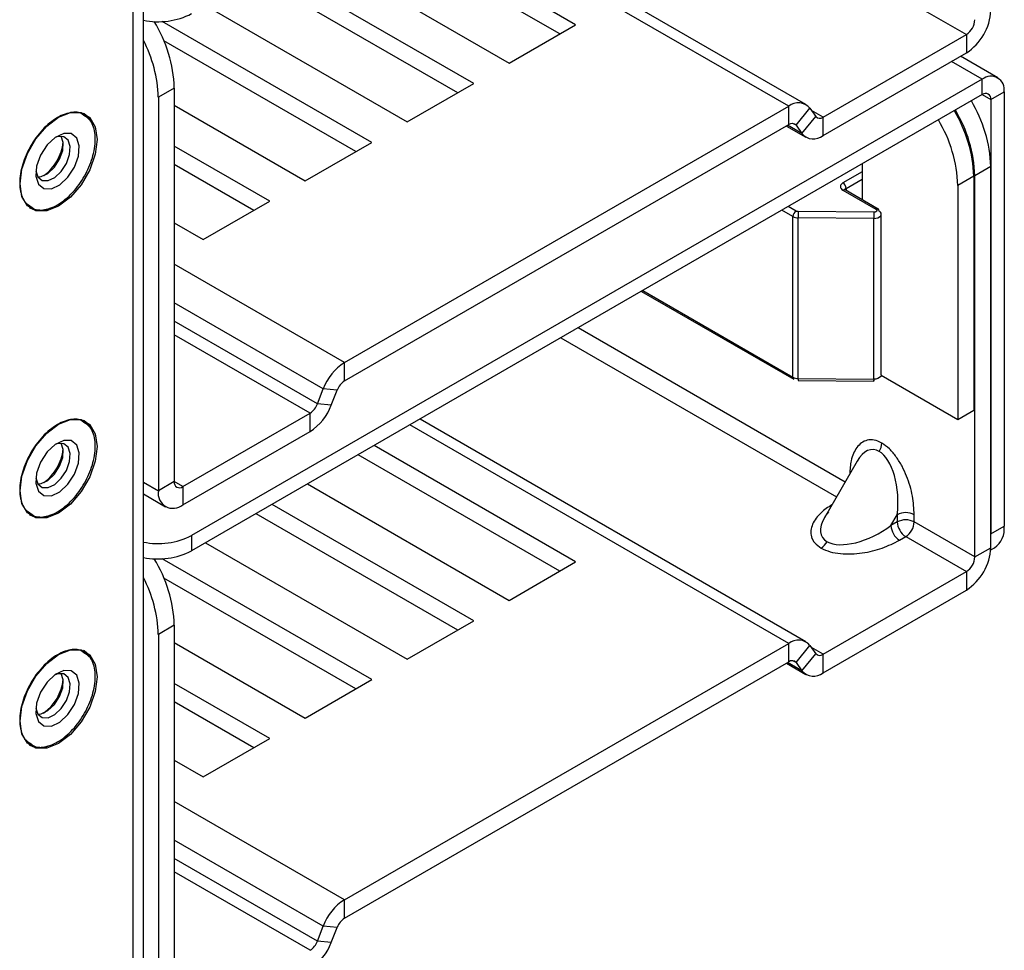
# Paper-space layout 'Sheet3' of a CAD drawing. Units: millimetres. Extents: x 8 to 270, y 5 to 208.
# Drawn here: x 245 to 253, y 155 to 163 of the extents above; entities that cross this region are included whole.
import ezdxf

# ---------------------------------------------------------------- set-up
doc = ezdxf.new("R2010")
doc.units = ezdxf.units.MM

psp = doc.layouts.new('Sheet3')

# ---------------------------------------------------------------- linework, layer by layer
at = {"color": 7, "linetype": 'Continuous', "lineweight": 25}
for p, q in [((246.0986, 154.8314), (246.0986, 172.443)), ((251.6917, 162.6203), (248.434, 164.501)), ((249.7474, 163.294), (248.0453, 164.2766)), ((249.6127, 163.2162), (247.9106, 164.1988)), ((247.4841, 163.9526), (249.1861, 162.97)), ((248.8868, 162.7972), (247.1847, 163.7798)), ((248.7521, 162.7194), (247.05, 163.702)), ((252.5335, 163.5078), (253.0454, 163.2123)), ((246.6235, 163.4558), (248.3255, 162.4732)), ((248.0262, 162.3004), (246.2576, 163.3214)), ((249.1861, 162.97), (249.7474, 163.294)), ((247.8915, 162.2226), (246.272, 163.1575)), ((251.836, 162.5142), (253.0454, 163.2123)), ((253.0454, 163.2123), (253.0454, 163.0568)), ((251.836, 162.3586), (253.0454, 163.0568)), ((253.3103, 162.8464), (252.9957, 163.0281)), ((253.1801, 162.8336), (246.5055, 158.9804)), ((253.1801, 162.7039), (253.1801, 162.8336)), ((246.3596, 162.7593), (246.2249, 162.6815)), ((246.3596, 162.7593), (246.3596, 159.4357)), ((248.3255, 162.4732), (248.8868, 162.7972)), ((246.2249, 162.6815), (246.2249, 159.3579)), ((253.1801, 162.7039), (246.5055, 158.8508)), ((253.2519, 162.6624), (253.3642, 162.7272)), ((253.2519, 162.6624), (253.2519, 158.994)), ((253.3642, 162.7272), (253.3642, 159.0588)), ((246.3596, 162.6145), (247.4649, 161.9764)), ((247.7964, 160.4414), (251.5457, 162.6058)), ((251.5457, 162.4503), (251.5457, 162.6058)), ((251.6079, 162.4447), (251.7246, 162.5898)), ((251.7246, 162.5898), (251.7738, 162.5198)), ((245.5978, 162.5429), (245.5933, 162.5455)), ((251.6572, 162.3746), (251.7738, 162.5198)), ((251.836, 162.3586), (251.836, 162.5142)), ((247.7964, 160.2859), (251.5457, 162.4503)), ((251.526, 162.4389), (251.69, 162.3442)), ((251.6079, 162.4447), (251.6572, 162.3746)), ((247.1656, 161.8036), (246.3596, 162.2689)), ((247.4649, 161.9764), (248.0262, 162.3004)), ((247.0309, 161.7258), (246.3596, 162.1133)), ((252.1655, 162.1182), (252.1655, 161.8164)), ((253.2519, 162.0973), (253.1172, 162.0195)), ((253.2519, 158.8776), (253.2519, 162.0973)), ((253.1084, 162.0144), (252.9737, 161.9366)), ((253.1084, 162.0144), (253.1084, 160.0363)), ((253.1172, 158.7999), (253.1172, 162.0195)), ((252.9737, 161.9366), (252.9737, 159.9586)), ((252.0037, 161.8971), (252.2825, 161.7362)), ((252.3013, 161.738), (252.0224, 161.899)), ((245.1345, 161.7509), (245.139, 161.7483)), ((245.139, 161.7483), (245.1642, 161.7366)), ((246.6043, 161.4796), (247.1656, 161.8036)), ((251.5814, 160.3168), (251.5814, 161.6743)), ((252.2632, 161.6583), (251.6253, 161.6636)), ((251.6253, 160.3061), (251.6253, 161.6636)), ((252.2637, 161.7105), (251.6259, 161.7159)), ((252.2632, 160.3008), (252.2632, 161.6583)), ((252.3276, 160.3374), (252.3276, 161.6949)), ((246.3596, 161.6208), (246.6043, 161.4796)), ((250.3022, 161.0426), (251.5891, 160.2997)), ((247.7964, 160.2859), (247.7964, 160.4414)), ((252.9737, 159.9586), (252.3269, 160.3319)), ((251.6253, 160.3061), (252.2632, 160.3008)), ((251.6256, 160.2903), (252.2634, 160.2849)), ((247.5683, 160.092), (247.6176, 160.2189)), ((247.7342, 160.2085), (247.6176, 160.2189)), ((247.685, 160.0815), (247.7342, 160.2085)), ((247.685, 160.0815), (247.5683, 160.092)), ((246.4314, 159.3942), (247.5061, 160.0146)), ((247.5061, 159.859), (247.5061, 160.0146)), ((253.1084, 160.0363), (252.9737, 159.9586)), ((245.5978, 159.9504), (245.5933, 159.953)), ((251.6917, 158.0834), (248.434, 159.9641)), ((246.4314, 159.2386), (247.5061, 159.859)), ((249.6127, 158.6793), (247.9106, 159.6619)), ((249.7474, 158.7571), (248.0453, 159.7397)), ((252.124, 159.6097), (251.8474, 159.1306)), ((246.3596, 159.4357), (246.2249, 159.3579)), ((247.4841, 159.4157), (249.1861, 158.4331)), ((246.0986, 159.332), (246.2854, 159.2242)), ((246.4314, 159.3942), (246.4314, 159.2386)), ((248.8868, 158.2603), (247.1847, 159.2429)), ((248.7521, 158.1825), (247.05, 159.1651)), ((245.1345, 159.1583), (245.139, 159.1557)), ((245.139, 159.1557), (245.1642, 159.1441)), ((252.4088, 159.0648), (252.4617, 159.1565)), ((252.4617, 159.0954), (252.4088, 159.0648)), ((252.4617, 159.1565), (252.4617, 159.0954)), ((252.6054, 159.0954), (252.6054, 159.1565)), ((253.1172, 158.7999), (252.6054, 159.0954)), ((253.2519, 158.994), (253.3642, 159.0588)), ((246.5055, 158.9804), (246.5055, 158.8508)), ((246.6235, 158.9189), (248.3255, 157.9363)), ((252.4806, 158.9404), (252.5335, 158.9709)), ((252.5335, 158.9709), (253.0454, 158.6754)), ((253.1172, 158.7999), (253.2519, 158.8776)), ((253.2514, 158.8595), (253.282, 158.8771)), ((248.0262, 157.7635), (246.2576, 158.7845)), ((249.1861, 158.4331), (249.7474, 158.7571)), ((251.836, 157.9773), (253.0454, 158.6754)), ((253.0454, 158.6754), (253.0454, 158.5199)), ((247.8915, 157.6857), (246.272, 158.6206)), ((251.836, 157.8217), (253.0454, 158.5199)), ((248.3255, 157.9363), (248.8868, 158.2603)), ((246.3596, 158.2224), (246.2249, 158.1446)), ((246.3596, 158.2224), (246.3596, 154.8988)), ((246.2249, 158.1446), (246.2249, 154.821)), ((245.5978, 158.006), (245.5933, 158.0086)), ((246.3596, 158.0776), (247.4649, 157.4395)), ((247.7964, 155.9045), (251.5457, 158.0689)), ((251.5457, 157.9134), (251.5457, 158.0689)), ((251.6079, 157.9078), (251.7246, 158.0529)), ((251.7246, 158.0529), (251.7738, 157.9828)), ((247.7964, 155.749), (251.5457, 157.9134)), ((251.6572, 157.8377), (251.7738, 157.9828)), ((251.836, 157.8217), (251.836, 157.9773)), ((251.526, 157.902), (251.69, 157.8073)), ((251.6079, 157.9078), (251.6572, 157.8377)), ((247.4649, 157.4395), (248.0262, 157.7635)), ((247.1656, 157.2667), (246.3596, 157.732)), ((247.0309, 157.1889), (246.3596, 157.5764)), ((246.6043, 156.9427), (247.1656, 157.2667)), ((245.1345, 157.214), (245.139, 157.2113)), ((245.139, 157.2113), (245.1642, 157.1997)), ((246.3596, 157.0839), (246.6043, 156.9427)), ((247.7964, 155.749), (247.7964, 155.9045)), ((247.5683, 155.5551), (247.6176, 155.682)), ((247.7342, 155.6716), (247.6176, 155.682)), ((247.685, 155.5446), (247.7342, 155.6716)), ((247.685, 155.5446), (247.5683, 155.5551))]:
    psp.add_line(p, q, dxfattribs=at)
at = {"color": 8, "linetype": 'Continuous', "lineweight": 25}
for p, q in [((246.0094, 172.3594), (246.0094, 154.7069)), ((251.5457, 162.6058), (248.3484, 164.4516)), ((253.1801, 162.8336), (252.9194, 162.9841)), ((253.1801, 162.7039), (253.2519, 162.6624)), ((251.836, 162.5142), (251.7379, 162.5708)), ((245.5978, 162.5429), (245.5925, 162.5458)), ((251.6572, 162.3746), (251.5359, 162.4446)), ((251.6079, 162.4447), (251.5816, 162.4599)), ((252.1655, 162.0517), (252.0037, 161.9583)), ((252.0302, 161.9124), (252.1655, 161.9905)), ((252.0302, 161.9124), (252.0302, 161.8945)), ((245.1339, 161.7514), (245.139, 161.7483)), ((251.6079, 161.7203), (251.542, 161.7583)), ((251.5814, 161.6743), (251.489, 161.7277)), ((247.7964, 160.4414), (246.3596, 161.2709)), ((250.3132, 161.0489), (251.5814, 160.3168)), ((247.6176, 160.2189), (246.3596, 160.9451)), ((247.5683, 160.092), (246.3596, 160.7897)), ((247.5061, 160.0146), (246.3596, 160.6764)), ((252.0216, 159.4324), (249.7673, 160.7338)), ((249.6236, 160.6508), (251.9498, 159.3079)), ((245.5978, 159.9504), (245.5925, 159.9533)), ((251.5457, 158.0689), (248.3484, 159.9147)), ((246.0986, 159.4308), (246.2249, 159.3579)), ((246.4314, 159.3942), (246.3596, 159.4357)), ((245.1339, 159.1588), (245.139, 159.1557)), ((245.5978, 158.006), (245.5925, 158.0089)), ((251.836, 157.9773), (251.7379, 158.0339)), ((251.6079, 157.9078), (251.5816, 157.923)), ((251.6572, 157.8377), (251.5359, 157.9077)), ((245.1339, 157.2145), (245.139, 157.2113)), ((247.7964, 155.9045), (246.3596, 156.734)), ((247.6176, 155.682), (246.3596, 156.4082)), ((247.5683, 155.5551), (246.3596, 156.2528)), ((247.5061, 155.4777), (246.3596, 156.1395))]:
    psp.add_line(p, q, dxfattribs=at)
at = {"color": 7, "linetype": 'Continuous', "lineweight": 25, "flags": 128}
for points in [[(245.383, 161.7612), (245.2824, 161.7216), (245.1917, 161.7226), (245.1196, 161.7642), (245.0734, 161.8423), (245.0575, 161.9492), (245.0734, 162.0746), (245.1196, 162.2061), (245.1917, 162.3308), (245.2824, 162.4366), (245.383, 162.5131), (245.4836, 162.5528), (245.5743, 162.5517), (245.6464, 162.5102), (245.6926, 162.4321), (245.7085, 162.3251), (245.6926, 162.1997), (245.6464, 162.0682), (245.5743, 161.9435), (245.4836, 161.8377), (245.383, 161.7612)], [(245.6548, 162.4869), (245.6405, 162.5066), (245.5978, 162.5429)], [(245.2581, 161.9103), (245.3217, 161.9083), (245.3932, 161.942), (245.4618, 162.0062), (245.5171, 162.0911), (245.5505, 162.1838), (245.5571, 162.2702), (245.5358, 162.3371), (245.4899, 162.3744), (245.4264, 162.3764), (245.3548, 162.3427), (245.2862, 162.2785), (245.231, 162.1936), (245.1975, 162.1009), (245.1909, 162.0145), (245.2122, 161.9476), (245.2581, 161.9103)], [(245.2076, 162.0096), (245.2357, 162.0124), (245.2925, 162.0391), (245.347, 162.0901), (245.3908, 162.1575), (245.4174, 162.2311), (245.4226, 162.2997), (245.4057, 162.3528)], [(245.2441, 161.98), (245.2945, 161.9785), (245.3513, 162.0052), (245.4058, 162.0561), (245.4496, 162.1235), (245.4762, 162.1972), (245.4814, 162.2657), (245.4645, 162.3189), (245.4281, 162.3485), (245.3776, 162.35), (245.3539, 162.3421)], [(245.191, 162.0599), (245.2076, 162.0096), (245.2441, 161.98)], [(245.1642, 161.7366), (245.2521, 161.7287), (245.2938, 161.7379)], [(245.383, 159.1687), (245.2824, 159.1291), (245.1917, 159.1301), (245.1196, 159.1717), (245.0734, 159.2498), (245.0575, 159.3567), (245.0734, 159.4821), (245.1196, 159.6136), (245.1917, 159.7383), (245.2824, 159.8441), (245.383, 159.9206), (245.4836, 159.9602), (245.5743, 159.9592), (245.6464, 159.9176), (245.6926, 159.8395), (245.7085, 159.7326), (245.6926, 159.6072), (245.6464, 159.4757), (245.5743, 159.351), (245.4836, 159.2452), (245.383, 159.1687)], [(245.6548, 159.8944), (245.6405, 159.9141), (245.5978, 159.9504)], [(245.2581, 159.3178), (245.3217, 159.3158), (245.3932, 159.3495), (245.4618, 159.4137), (245.5171, 159.4986), (245.5505, 159.5913), (245.5571, 159.6777), (245.5358, 159.7446), (245.4899, 159.7819), (245.4264, 159.7839), (245.3548, 159.7502), (245.2862, 159.686), (245.231, 159.6011), (245.1975, 159.5084), (245.1909, 159.422), (245.2122, 159.355), (245.2581, 159.3178)], [(245.2076, 159.4171), (245.2357, 159.4199), (245.2925, 159.4466), (245.347, 159.4976), (245.3908, 159.565), (245.4174, 159.6386), (245.4226, 159.7072), (245.4057, 159.7603)], [(245.2441, 159.3875), (245.2945, 159.3859), (245.3513, 159.4127), (245.4058, 159.4636), (245.4496, 159.531), (245.4762, 159.6046), (245.4814, 159.6732), (245.4645, 159.7264), (245.4281, 159.756), (245.3776, 159.7575), (245.3539, 159.7495)], [(245.191, 159.4674), (245.2076, 159.4171), (245.2441, 159.3875)], [(245.1642, 159.1441), (245.2521, 159.1362), (245.2938, 159.1454)], [(245.383, 157.2243), (245.2824, 157.1847), (245.1917, 157.1857), (245.1196, 157.2273), (245.0734, 157.3054), (245.0575, 157.4123), (245.0734, 157.5377), (245.1196, 157.6692), (245.1917, 157.7939), (245.2824, 157.8997), (245.383, 157.9762), (245.4836, 158.0158), (245.5743, 158.0148), (245.6464, 157.9732), (245.6926, 157.8951), (245.7085, 157.7882), (245.6926, 157.6628), (245.6464, 157.5313), (245.5743, 157.4066), (245.4836, 157.3008), (245.383, 157.2243)], [(245.6548, 157.95), (245.6405, 157.9697), (245.5978, 158.006)], [(245.2581, 157.3734), (245.3217, 157.3714), (245.3932, 157.4051), (245.4618, 157.4693), (245.5171, 157.5542), (245.5505, 157.6469), (245.5571, 157.7333), (245.5358, 157.8002), (245.4899, 157.8375), (245.4264, 157.8395), (245.3548, 157.8058), (245.2862, 157.7416), (245.231, 157.6567), (245.1975, 157.564), (245.1909, 157.4776), (245.2122, 157.4106), (245.2581, 157.3734)], [(245.2071, 157.4727), (245.2357, 157.4755), (245.2925, 157.5022), (245.347, 157.5532), (245.3908, 157.6206), (245.4174, 157.6942), (245.4226, 157.7628), (245.4057, 157.8159)], [(245.2441, 157.4431), (245.2945, 157.4415), (245.3513, 157.4683), (245.4058, 157.5192), (245.4496, 157.5866), (245.4762, 157.6602), (245.4814, 157.7288), (245.4645, 157.782), (245.4281, 157.8116), (245.3776, 157.8131), (245.3539, 157.8052)], [(245.191, 157.523), (245.2076, 157.4727), (245.2441, 157.4431)], [(245.1642, 157.1997), (245.2521, 157.1918), (245.2938, 157.201)]]:
    psp.add_lwpolyline(points, dxfattribs=at)
at = {"color": 8, "linetype": 'Continuous', "lineweight": 25, "flags": 128}
for points in [[(252.2632, 161.6583), (252.2818, 161.6597), (252.2988, 161.6642), (252.3128, 161.6714), (252.3226, 161.6806), (252.3273, 161.6911), (252.3276, 161.6949)], [(252.3276, 160.3374), (252.3273, 160.3336), (252.3226, 160.3232), (252.3128, 160.3139), (252.2988, 160.3067), (252.2818, 160.3022), (252.2632, 160.3008)]]:
    psp.add_lwpolyline(points, dxfattribs=at)
at = {"color": 7, "linetype": 'Continuous', "lineweight": 25}
for centre, radius, start, end in [((252.8035, 163.4349), 0.4489, 302.60548, 357.39452), ((246.2245, 163.9321), 0.6127, 258.14836, 297.30422), ((245.1995, 162.7159), 1.161, 2.14045, 31.43992), ((252.9613, 163.3439), 0.1561, 302.60548, 357.39452), ((245.1045, 162.646), 1.1209, 1.81306, 27.51783), ((253.252, 162.7455), 0.1137, 350.78596, 129.20329), ((252.0986, 162.0556), 1.1541, 2.07078, 31.03068), ((253.2082, 162.6695), 0.0444, 350.78596, 129.20329), ((251.627, 162.5064), 0.1284, 40.5328, 129.24817), ((251.9551, 161.9727), 1.1541, 2.07078, 31.03068), ((251.9639, 161.9778), 1.1541, 2.07078, 31.03068), ((251.8078, 162.5488), 0.0447, 220.5328, 309.24817), ((251.8204, 161.8949), 1.1541, 2.07078, 31.03068), ((251.574, 162.4157), 0.0447, 40.5328, 129.24817), ((251.7548, 162.4581), 0.1284, 220.5328, 309.24817), ((245.0149, 162.3497), 0.4101, 306.59715, 353.40823), ((251.9726, 161.9098), 0.0576, 2.60548, 57.39452), ((252.2912, 161.7231), 0.018, 352.74418, 55.94364), ((251.6389, 161.6717), 0.0576, 122.60548, 177.39452), ((251.6243, 161.7548), 0.0912, 241.91505, 270.65692), ((254.129, 161.6637), 2.5037, 178.80658, 180.00277), ((254.7669, 161.6584), 2.5037, 178.80658, 180.00277), ((252.2966, 161.6923), 0.0312, 4.88642, 66.43372), ((248.0382, 160.0639), 0.4483, 122.63797, 159.77289), ((247.8805, 160.1546), 0.1559, 122.63797, 159.77289), ((251.6243, 160.3973), 0.0912, 241.91505, 270.65692), ((251.8381, 160.3013), 0.2128, 178.69437, 182.96482), ((252.2147, 160.2906), 0.049, 353.36329, 1.41686), ((247.422, 160.1459), 0.1559, 302.63797, 339.77289), ((247.2643, 160.2365), 0.4483, 302.63797, 339.77289), ((252.185, 159.7669), 0.1466, 328.85627, 358.0435), ((245.0149, 159.7571), 0.4101, 306.59715, 353.40823), ((246.4034, 159.4286), 0.0444, 170.78596, 309.20329), ((246.3508, 159.3375), 0.1276, 170.78596, 309.20329), ((252.5335, 159.0178), 0.1562, 62.60967, 117.39033), ((252.5335, 158.9567), 0.1562, 62.60967, 117.39033), ((252.6177, 159.1025), 0.1561, 182.60548, 237.39452), ((252.4494, 159.1025), 0.1561, 302.60548, 357.39452), ((252.5647, 159.0719), 0.1561, 182.60548, 237.39452), ((253.1754, 159.0348), 0.1903, 304.05635, 7.25583), ((246.2245, 159.5248), 0.6127, 258.14836, 297.30422), ((251.7418, 158.9992), 0.1466, 301.95467, 331.14439), ((246.2245, 159.3952), 0.6127, 258.14836, 297.30422), ((252.8035, 158.898), 0.4489, 302.60548, 357.39452), ((245.1995, 158.179), 1.161, 2.14045, 31.43992), ((252.9613, 158.807), 0.1561, 302.60548, 357.39452), ((245.1045, 158.1091), 1.1209, 1.81306, 27.51783), ((251.627, 157.9695), 0.1284, 40.5328, 129.24817), ((251.574, 157.8788), 0.0447, 40.5328, 129.24817), ((251.8078, 158.0119), 0.0447, 220.5328, 309.24817), ((251.7548, 157.9212), 0.1284, 220.5328, 309.24817), ((245.0237, 157.8078), 0.4009, 305.38882, 353.96824), ((248.0382, 155.527), 0.4483, 122.63797, 159.77289), ((247.8805, 155.6177), 0.1559, 122.63797, 159.77289), ((247.422, 155.609), 0.1559, 302.63797, 339.77289), ((247.2643, 155.6996), 0.4483, 302.63797, 339.77289)]:
    psp.add_arc(centre, radius, start, end, dxfattribs=at)
at = {"color": 8, "linetype": 'Continuous', "lineweight": 25}
for centre, radius, start, end in [((252.039, 161.8941), 0.0203, 115.52124, 162.03892), ((252.0147, 161.8818), 0.0189, 65.69288, 125.61758), ((252.2935, 161.7208), 0.0189, 65.69288, 125.61758), ((251.5997, 160.3148), 0.0185, 173.70121, 234.98661), ((252.5144, 160.2965), 0.2513, 179.0217, 182.63748)]:
    psp.add_arc(centre, radius, start, end, dxfattribs=at)
for centre, major_axis, ratio, start_param, end_param in [((252.2596, 159.2731), (-0.007, 0.4339), 0.479873, 6.003296, 6.958574), ((252.2067, 159.1815), (0.3793, 0.2109), 0.47986, 2.466297, 3.421576)]:
    psp.add_ellipse(centre, major_axis=major_axis, ratio=ratio, start_param=start_param, end_param=end_param, dxfattribs=at)
at = {"color": 7, "linetype": 'Continuous', "lineweight": 25}
for centre, major_axis, ratio, start_param, end_param in [((252.2596, 159.2731), (-0.007, 0.4339), 0.479873, 4.432499, 6.003296), ((252.2067, 159.1815), (0.3793, 0.2109), 0.47986, 2.290548, 2.466297), ((252.2067, 159.1815), (0.3793, 0.2109), 0.47986, 3.421576, 4.992372)]:
    psp.add_ellipse(centre, major_axis=major_axis, ratio=ratio, start_param=start_param, end_param=end_param, dxfattribs=at)
at = {"color": 8, "linetype": 'Continuous', "lineweight": 25}
for points, knots in [([(245.5958, 162.5276), (245.589, 162.5336), (245.5576, 162.5618), (245.4871, 162.5562), (245.4062, 162.5301), (245.3405, 162.4916), (245.2765, 162.4394), (245.1998, 162.3564), (245.1203, 162.2333), (245.0714, 162.0992), (245.0545, 161.9949), (245.0547, 161.9193), (245.0683, 161.8535), (245.096, 161.791), (245.1318, 161.7694), (245.1523, 161.7571)], [0, 0, 0, 0, 0.032686, 0.152408, 0.217523, 0.282686, 0.347802, 0.412965, 0.532686, 0.652408, 0.717523, 0.782686, 0.847802, 0.912965, 1, 1, 1, 1]), ([(245.5958, 159.9351), (245.589, 159.9411), (245.5576, 159.9693), (245.4871, 159.9637), (245.4062, 159.9376), (245.3405, 159.8991), (245.2765, 159.8469), (245.1998, 159.7638), (245.1203, 159.6408), (245.0714, 159.5067), (245.0545, 159.4024), (245.0547, 159.3268), (245.0683, 159.261), (245.096, 159.1985), (245.1318, 159.1769), (245.1523, 159.1646)], [0, 0, 0, 0, 0.032686, 0.152408, 0.217523, 0.282686, 0.347802, 0.412965, 0.532686, 0.652408, 0.717523, 0.782686, 0.847802, 0.912965, 1, 1, 1, 1]), ([(252.3315, 159.7619), (252.3096, 159.772), (252.2659, 159.7922), (252.2073, 159.7887), (252.1586, 159.7655), (252.1081, 159.7124), (252.0688, 159.6259), (252.0632, 159.5388), (252.0606, 159.4999)], [0, 0, 0, 0, 0.1314541, 0.2634093, 0.3953105, 0.5271837, 0.7892579, 1, 1, 1, 1]), ([(251.9108, 159.2404), (251.8784, 159.2188), (251.8058, 159.1703), (251.7505, 159.0931), (251.7298, 159.0228), (251.7341, 158.9692), (251.7602, 158.9167), (251.7996, 158.8888), (251.8194, 158.8749)], [0, 0, 0, 0, 0.210636, 0.472829, 0.604676, 0.736122, 0.867808, 1, 1, 1, 1]), ([(245.5958, 157.9907), (245.589, 157.9967), (245.5576, 158.0249), (245.4871, 158.0193), (245.4062, 157.9932), (245.3405, 157.9547), (245.2765, 157.9025), (245.1998, 157.8195), (245.1203, 157.6964), (245.0714, 157.5623), (245.0545, 157.458), (245.0547, 157.3824), (245.0683, 157.3166), (245.096, 157.2541), (245.1318, 157.2325), (245.1523, 157.2202)], [0, 0, 0, 0, 0.032686, 0.152408, 0.217523, 0.282686, 0.347802, 0.412965, 0.532686, 0.652408, 0.717523, 0.782686, 0.847802, 0.912965, 1, 1, 1, 1])]:
    psp.add_open_spline(points, degree=3, knots=knots, dxfattribs=at)
at = {"color": 7, "linetype": 'Continuous', "lineweight": 25}
for points, knots in [([(245.1523, 161.7571), (245.159, 161.7511), (245.1904, 161.7229), (245.2609, 161.7285), (245.3418, 161.7546), (245.4075, 161.7931), (245.4716, 161.8453), (245.5482, 161.9283), (245.6277, 162.0514), (245.6766, 162.1855), (245.6935, 162.2898), (245.6933, 162.3654), (245.6797, 162.4312), (245.652, 162.4937), (245.6162, 162.5153), (245.5958, 162.5276)], [0, 0, 0, 0, 0.032686, 0.152408, 0.217523, 0.282686, 0.347802, 0.412965, 0.532686, 0.652408, 0.717523, 0.782686, 0.847802, 0.912965, 1, 1, 1, 1]), ([(252.0037, 161.9583), (251.9977, 161.9541), (251.9886, 161.9475), (251.9828, 161.9366), (251.9812, 161.9277), (251.9828, 161.9189), (251.9886, 161.9079), (251.9977, 161.9014), (252.0037, 161.8971)], [0, 0, 0, 0, 0.239457, 0.368361, 0.5, 0.631639, 0.760543, 1, 1, 1, 1]), ([(252.0228, 161.899), (252.022, 161.8994), (252.0187, 161.901), (252.0177, 161.9028), (252.018, 161.9022), (252.0181, 161.9021)], [0, 0, 0, 0, 0.228693, 0.880723, 1, 1, 1, 1]), ([(252.2825, 161.7362), (252.2841, 161.735), (252.2875, 161.7328), (252.29, 161.7285), (252.2904, 161.7239), (252.2884, 161.7196), (252.2844, 161.7158), (252.2786, 161.7128), (252.2714, 161.7108), (252.2663, 161.7106), (252.2637, 161.7105)], [0, 0, 0, 0, 0.122215, 0.25, 0.377785, 0.5, 0.622215, 0.75, 0.877785, 1, 1, 1, 1]), ([(251.6259, 161.7159), (251.6242, 161.7159), (251.6209, 161.7161), (251.6161, 161.717), (251.6116, 161.7183), (251.6091, 161.7196), (251.6079, 161.7203)], [0, 0, 0, 0, 0.247664, 0.5, 0.752336, 1, 1, 1, 1]), ([(245.1523, 159.1646), (245.159, 159.1585), (245.1904, 159.1304), (245.2609, 159.136), (245.3418, 159.1621), (245.4075, 159.2006), (245.4716, 159.2528), (245.5482, 159.3358), (245.6277, 159.4589), (245.6766, 159.5929), (245.6935, 159.6973), (245.6933, 159.7728), (245.6797, 159.8386), (245.652, 159.9012), (245.6162, 159.9228), (245.5958, 159.9351)], [0, 0, 0, 0, 0.032686, 0.152408, 0.217523, 0.282686, 0.347802, 0.412965, 0.532686, 0.652408, 0.717523, 0.782686, 0.847802, 0.912965, 1, 1, 1, 1]), ([(252.6054, 159.1565), (252.6024, 159.2082), (252.5966, 159.3119), (252.555, 159.4544), (252.5043, 159.5658), (252.4558, 159.645), (252.3973, 159.7162), (252.3534, 159.7467), (252.3315, 159.7619)], [0, 0, 0, 0, 0.248846, 0.498347, 0.623812, 0.748895, 0.874207, 1, 1, 1, 1]), ([(251.8194, 158.8749), (251.8434, 158.8635), (251.8915, 158.8408), (251.9825, 158.8257), (252.0755, 158.8232), (252.1974, 158.8351), (252.3416, 158.8703), (252.4343, 158.917), (252.4806, 158.9404)], [0, 0, 0, 0, 0.12509, 0.250657, 0.376172, 0.501661, 0.751047, 1, 1, 1, 1]), ([(245.1523, 157.2202), (245.159, 157.2141), (245.1904, 157.186), (245.2609, 157.1916), (245.3418, 157.2177), (245.4075, 157.2562), (245.4716, 157.3084), (245.5482, 157.3914), (245.6277, 157.5145), (245.6766, 157.6486), (245.6935, 157.7529), (245.6933, 157.8285), (245.6797, 157.8942), (245.652, 157.9568), (245.6162, 157.9784), (245.5958, 157.9907)], [0, 0, 0, 0, 0.0326865, 0.1524079, 0.2175235, 0.2826864, 0.347802, 0.412965, 0.5326865, 0.6524079, 0.7175235, 0.7826864, 0.847802, 0.912965, 1, 1, 1, 1])]:
    psp.add_open_spline(points, degree=3, knots=knots, dxfattribs=at)

doc.saveas('drawing.dxf')
